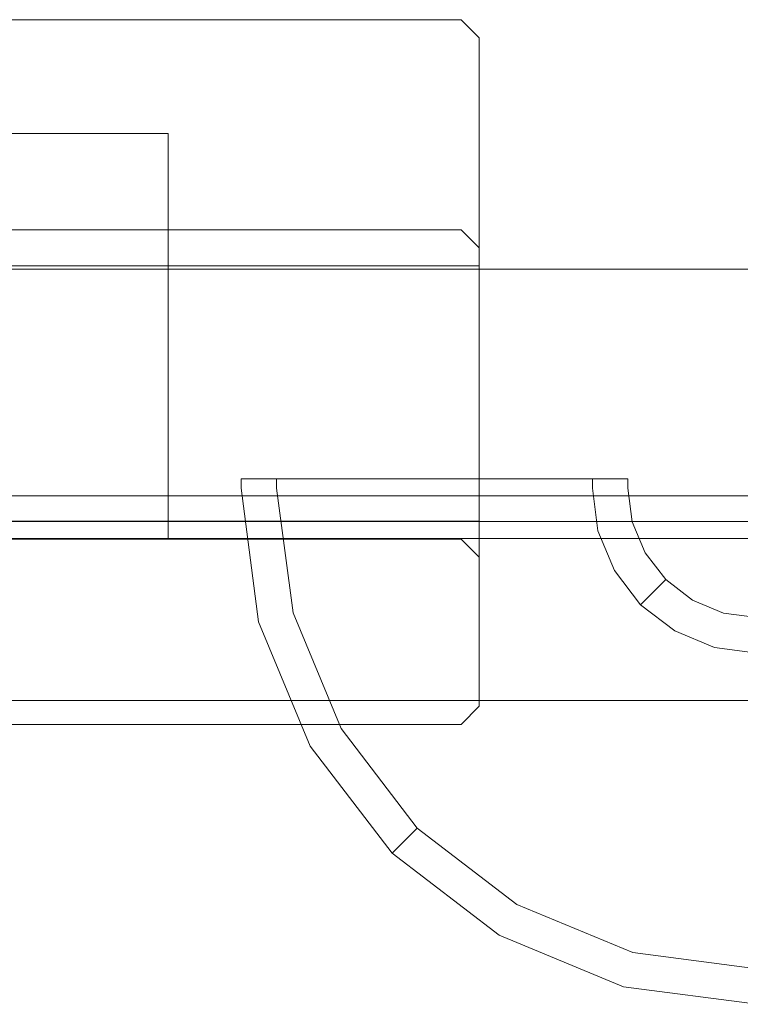
# Model space of a CAD drawing. Extents: x 0 to 801, y -825 to 0.
# Drawn here: x 173 to 195, y -799 to -769 of the extents above; entities that cross this region are included whole.
import ezdxf

# ---------------------------------------------------------------- set-up
doc = ezdxf.new("R2010")
doc.units = 0
doc.header["$LTSCALE"] = 500
doc.header["$MEASUREMENT"] = 0
doc.layers.add('CHROM', color=7, linetype='Continuous')
doc.layers.add('SZKLO', color=7, linetype='Continuous')

msp = doc.modelspace()

# ---------------------------------------------------------------- linework, layer by layer
at = {"layer": 'CHROM', "lineweight": 0}
for points, invisible_edges in [([(136.882, -769.453, 1950.72), (136.882, -769.453, 1953.962), (186.418, -769.453, 1953.962), (186.418, -769.453, 1950.72)], 13), ([(136.882, -769.453, 1935.369), (136.882, -769.453, 1949.622), (186.418, -769.453, 1949.622), (186.418, -769.453, 1935.369)], 7), ([(186.418, -770.002, 1934.819), (136.882, -770.002, 1934.819), (136.882, -769.453, 1935.369), (186.418, -769.453, 1935.369)], 15), ([(136.882, -770.002, 1954.512), (186.418, -770.002, 1954.512), (186.418, -769.453, 1953.962), (136.882, -769.453, 1953.962)], 15), ([(136.882, -769.453, 1950.72), (186.418, -769.453, 1950.72), (186.418, -769.453, 1949.622), (136.882, -769.453, 1949.622)], 15), ([(186.418, -769.453, 1935.369), (186.968, -770.002, 1935.369), (186.418, -770.002, 1934.819), (186.418, -769.453, 1935.369)], 14), ([(186.418, -770.002, 1954.512), (186.968, -770.002, 1953.962), (186.418, -769.453, 1953.962), (186.418, -770.002, 1954.512)], 13), ([(186.418, -769.453, 1949.622), (186.418, -769.453, 1950.72), (186.968, -770.002, 1950.72), (186.968, -770.002, 1949.622)], 11), ([(186.968, -770.002, 1949.622), (186.968, -770.002, 1935.369), (186.418, -769.453, 1935.369), (186.418, -769.453, 1949.622)], 15), ([(186.968, -770.002, 1953.962), (186.968, -770.002, 1950.72), (186.418, -769.453, 1950.72), (186.418, -769.453, 1953.962)], 15), ([(136.882, -770.002, 1934.819), (186.418, -770.002, 1934.819), (186.418, -775.834, 1934.819), (136.882, -775.834, 1934.819)], 11), ([(186.418, -770.002, 1954.512), (136.882, -770.002, 1954.512), (136.882, -775.834, 1954.512), (186.418, -775.834, 1954.512)], 15), ([(186.418, -775.834, 1934.819), (186.418, -770.002, 1934.819), (186.968, -770.002, 1935.369), (186.968, -776.383, 1935.369)], 7), ([(186.418, -770.002, 1954.512), (186.418, -775.834, 1954.512), (186.968, -775.834, 1953.962), (186.968, -770.002, 1953.962)], 15), ([(186.968, -770.002, 1935.369), (186.968, -770.002, 1949.622), (186.968, -776.932, 1949.622), (186.968, -776.383, 1935.369)], 2), ([(186.968, -770.002, 1950.72), (186.968, -770.002, 1953.962), (186.968, -775.834, 1953.962), (186.968, -775.834, 1950.72)], 12), ([(186.968, -770.002, 1950.72), (186.968, -775.834, 1950.72), (186.968, -776.932, 1949.622), (186.968, -770.002, 1949.622)], 15), ([(177.522, -785.207, 213.596), (150.587, -785.207, 213.596), (150.587, -772.912, 213.596), (177.522, -772.912, 213.596)], 1), ([(150.587, -785.207, 256.499), (177.522, -785.207, 256.499), (177.522, -772.912, 256.499), (150.587, -772.912, 256.499)], 11), ([(177.522, -772.912, 213.596), (150.587, -772.912, 213.596), (177.522, -772.912, 234.381), (177.522, -772.912, 213.596)], 15), ([(177.522, -772.912, 256.499), (177.522, -772.912, 234.381), (150.587, -772.912, 256.499), (177.522, -772.912, 256.499)], 15), ([(150.587, -772.912, 256.499), (177.522, -772.912, 234.381), (150.587, -772.912, 213.596), (150.587, -772.912, 256.499)], 11), ([(177.522, -785.207, 1713.617), (150.587, -785.207, 1713.617), (150.587, -772.912, 1713.617), (177.522, -772.912, 1713.617)], 1), ([(150.587, -785.207, 1756.52), (177.522, -785.207, 1756.52), (177.522, -772.912, 1756.52), (150.587, -772.912, 1756.52)], 11), ([(177.522, -772.912, 1713.617), (150.587, -772.912, 1713.617), (177.522, -772.912, 1734.402), (177.522, -772.912, 1713.617)], 15), ([(150.587, -772.912, 1756.52), (177.522, -772.912, 1756.52), (150.587, -772.912, 1734.402), (150.587, -772.912, 1756.52)], 15), ([(150.587, -772.912, 1713.617), (150.587, -772.912, 1734.402), (177.522, -772.912, 1734.402), (150.587, -772.912, 1713.617)], 15), ([(177.522, -772.912, 1756.52), (177.522, -772.912, 1734.402), (150.587, -772.912, 1734.402), (177.522, -772.912, 1756.52)], 15), ([(177.522, -785.207, 256.499), (177.522, -785.207, 234.381), (177.522, -772.912, 234.381), (177.522, -772.912, 256.499)], 3), ([(177.522, -785.207, 234.381), (177.522, -785.207, 213.596), (177.522, -772.912, 213.596), (177.522, -772.912, 234.381)], 11), ([(177.522, -785.207, 1756.52), (177.522, -785.207, 1734.402), (177.522, -772.912, 1734.402), (177.522, -772.912, 1756.52)], 3), ([(177.522, -785.207, 1734.402), (177.522, -785.207, 1713.617), (177.522, -772.912, 1713.617), (177.522, -772.912, 1734.402)], 11), ([(136.882, -776.932, 1954.512), (186.418, -776.932, 1954.512), (186.418, -775.834, 1954.512), (136.882, -775.834, 1954.512)], 15), ([(186.968, -776.383, 1935.369), (136.882, -776.383, 1935.369), (136.882, -775.834, 1934.819), (186.418, -775.834, 1934.819)], 15), ([(186.968, -775.834, 1953.962), (186.418, -775.834, 1954.512), (186.418, -776.932, 1954.512), (186.968, -776.932, 1953.962)], 7), ([(186.968, -776.932, 1953.962), (186.968, -776.932, 1949.622), (186.968, -775.834, 1950.72), (186.968, -775.834, 1953.962)], 15), ([(136.882, -776.383, 1935.369), (186.968, -776.383, 1935.369), (186.968, -776.383, 1949.622), (136.882, -776.383, 1949.622)], 13), ([(186.968, -776.932, 1950.171), (136.882, -776.932, 1950.171), (136.882, -776.383, 1949.622), (186.968, -776.383, 1949.622)], 7), ([(136.882, -776.932, 1950.171), (186.968, -776.932, 1950.171), (186.968, -784.68, 1950.171), (136.882, -784.68, 1950.171)], 8), ([(186.418, -776.932, 1954.512), (136.882, -776.932, 1954.512), (136.882, -784.68, 1954.512), (186.418, -784.68, 1954.512)], 15), ([(186.418, -776.932, 1954.512), (186.418, -784.68, 1954.512), (186.968, -784.68, 1953.962), (186.968, -776.932, 1953.962)], 15), ([(186.968, -776.932, 1949.622), (186.968, -776.932, 1953.962), (186.968, -784.68, 1953.962), (186.968, -784.68, 1950.171)], 5), ([(179.734, -783.398, 3), (180.814, -783.398, 5.282), (181.085, -783.063, 5.072), (180.07, -783.063, 2.925)], 15), ([(179.734, -783.398, 0.257), (179.734, -783.398, 3), (180.07, -783.063, 2.925), (180.07, -783.063, 0.592)], 15), ([(180.07, -783.063, 0.592), (191.147, -783.063, 0.592), (191.482, -783.398, 0.257), (179.734, -783.398, 0.257)], 15), ([(180.07, -783.063, 2.925), (181.085, -783.063, 5.072), (180.07, -783.063, 0.592), (180.07, -783.063, 2.925)], 15), ([(191.147, -783.063, 0.592), (180.07, -783.063, 0.592), (191.147, -783.063, 2.925), (191.147, -783.063, 0.592)], 15), ([(181.085, -783.063, 5.072), (184.563, -783.063, 7.125), (180.07, -783.063, 0.592), (181.085, -783.063, 5.072)], 15), ([(191.147, -783.063, 2.925), (180.07, -783.063, 0.592), (184.563, -783.063, 7.125), (191.147, -783.063, 2.925)], 15), ([(180.814, -783.398, 5.282), (182.671, -783.398, 6.815), (182.839, -783.063, 6.518), (181.085, -783.063, 5.072)], 14), ([(182.839, -783.063, 6.518), (184.563, -783.063, 7.125), (181.085, -783.063, 5.072), (182.839, -783.063, 6.518)], 15), ([(182.671, -783.398, 6.815), (184.505, -783.398, 7.461), (184.563, -783.063, 7.125), (182.839, -783.063, 6.518)], 15), ([(184.505, -783.398, 7.461), (186.711, -783.398, 7.461), (186.654, -783.063, 7.125), (184.563, -783.063, 7.125)], 15), ([(186.654, -783.063, 7.125), (188.378, -783.063, 6.518), (184.563, -783.063, 7.125), (186.654, -783.063, 7.125)], 15), ([(188.378, -783.063, 6.518), (191.147, -783.063, 2.925), (184.563, -783.063, 7.125), (188.378, -783.063, 6.518)], 15), ([(186.711, -783.398, 7.461), (188.545, -783.398, 6.815), (188.378, -783.063, 6.518), (186.654, -783.063, 7.125)], 15), ([(190.132, -783.063, 5.072), (191.147, -783.063, 2.925), (188.378, -783.063, 6.518), (190.132, -783.063, 5.072)], 15), ([(188.545, -783.398, 6.815), (190.403, -783.398, 5.282), (190.132, -783.063, 5.072), (188.378, -783.063, 6.518)], 15), ([(190.403, -783.398, 5.282), (191.482, -783.398, 3), (191.147, -783.063, 2.925), (190.132, -783.063, 5.072)], 15), ([(191.482, -783.398, 3), (191.482, -783.398, 0.257), (191.147, -783.063, 0.592), (191.147, -783.063, 2.925)], 15), ([(179.734, -783.684, 0.257), (179.734, -783.398, 0.257), (191.482, -783.398, 0.257), (191.482, -783.684, 0.257)], 8), ([(180.814, -783.684, 5.282), (180.814, -783.398, 5.282), (179.734, -783.398, 3), (179.734, -783.684, 3)], 12), ([(179.734, -783.684, 3), (179.734, -783.398, 3), (179.734, -783.398, 0.257), (179.734, -783.684, 0.257)], 13), ([(182.671, -783.684, 6.815), (182.671, -783.398, 6.815), (180.814, -783.398, 5.282), (180.814, -783.684, 5.282)], 15), ([(184.505, -783.684, 7.461), (184.505, -783.398, 7.461), (182.671, -783.398, 6.815), (182.671, -783.684, 6.815)], 13), ([(186.711, -783.684, 7.461), (186.711, -783.398, 7.461), (184.505, -783.398, 7.461), (184.505, -783.684, 7.461)], 13), ([(188.545, -783.684, 6.815), (188.545, -783.398, 6.815), (186.711, -783.398, 7.461), (186.711, -783.684, 7.461)], 13), ([(190.403, -783.684, 5.282), (190.403, -783.398, 5.282), (188.545, -783.398, 6.815), (188.545, -783.684, 6.815)], 13), ([(191.482, -783.684, 3), (191.482, -783.398, 3), (190.403, -783.398, 5.282), (190.403, -783.684, 5.282)], 9), ([(191.482, -783.684, 0.257), (191.482, -783.398, 0.257), (191.482, -783.398, 3), (191.482, -783.684, 3)], 13), ([(180.268, -787.74, 3), (181.311, -787.461, 5.282), (180.814, -783.684, 5.282), (179.734, -783.684, 3)], 15), ([(179.734, -783.684, 3), (179.734, -783.684, 0.257), (180.268, -787.74, 0.257), (180.268, -787.74, 3)], 13), ([(179.734, -783.684, 0.257), (191.482, -783.684, 0.257), (191.616, -784.699, 0.257), (180.268, -787.74, 0.257)], 15), ([(181.311, -787.461, 5.282), (183.105, -786.98, 6.815), (182.671, -783.684, 6.815), (180.814, -783.684, 5.282)], 7), ([(183.105, -786.98, 6.815), (184.877, -786.505, 7.461), (184.505, -783.684, 7.461), (182.671, -783.684, 6.815)], 15), ([(186.711, -783.684, 7.461), (184.505, -783.684, 7.461), (184.877, -786.505, 7.461), (187.007, -785.934, 7.461)], 15), ([(187.007, -785.934, 7.461), (188.779, -785.46, 6.815), (188.545, -783.684, 6.815), (186.711, -783.684, 7.461)], 15), ([(188.779, -785.46, 6.815), (190.573, -784.979, 5.282), (190.403, -783.684, 5.282), (188.545, -783.684, 6.815)], 13), ([(190.573, -784.979, 5.282), (191.616, -784.699, 3), (191.482, -783.684, 3), (190.403, -783.684, 5.282)], 15), ([(191.616, -784.699, 3), (191.616, -784.699, 0.257), (191.482, -783.684, 0.257), (191.482, -783.684, 3)], 13), ([(136.882, -785.779, 1954.512), (186.418, -785.779, 1954.512), (186.418, -784.68, 1954.512), (136.882, -784.68, 1954.512)], 15), ([(186.418, -785.229, 1949.622), (136.882, -785.229, 1949.622), (136.882, -784.68, 1950.171), (186.968, -784.68, 1950.171)], 15), ([(180.268, -787.74, 0.257), (191.616, -784.699, 0.257), (192.008, -785.645, 0.257), (181.834, -791.519, 0.257)], 15), ([(186.968, -785.779, 1953.962), (186.968, -784.68, 1953.962), (186.418, -784.68, 1954.512), (186.418, -785.779, 1954.512)], 14), ([(186.968, -785.779, 1950.72), (186.968, -785.779, 1949.622), (186.418, -785.229, 1949.622), (186.968, -784.68, 1950.171)], 6), ([(186.968, -785.779, 1953.962), (186.968, -785.779, 1950.72), (186.968, -784.68, 1950.171), (186.968, -784.68, 1953.962)], 15), ([(191.073, -786.185, 5.282), (192.008, -785.645, 3), (191.616, -784.699, 3), (190.573, -784.979, 5.282)], 15), ([(192.008, -785.645, 3), (192.008, -785.645, 0.257), (191.616, -784.699, 0.257), (191.616, -784.699, 3)], 13), ([(204.11, -785.207, 1709.644), (146.685, -785.207, 1709.644), (150.587, -785.207, 1713.617), (177.522, -785.207, 1713.617)], 2), ([(146.685, -785.959, 1761.329), (200.414, -785.959, 1761.329), (204.11, -785.207, 1760.577), (146.685, -785.207, 1760.577)], 13), ([(204.11, -785.207, 1709.644), (199.402, -786.524, 1709.644), (146.685, -786.524, 1709.644), (146.685, -785.207, 1709.644)], 15), ([(204.11, -785.207, 209.623), (199.402, -786.524, 209.623), (146.685, -786.524, 209.623), (146.685, -785.207, 209.623)], 7), ([(146.685, -785.959, 261.308), (200.414, -785.959, 261.308), (204.11, -785.207, 260.556), (146.685, -785.207, 260.556)], 15), ([(204.11, -785.207, 209.623), (146.685, -785.207, 209.623), (150.587, -785.207, 213.596), (177.522, -785.207, 213.596)], 9), ([(146.685, -785.207, 260.556), (204.11, -785.207, 260.556), (177.522, -785.207, 256.499), (150.587, -785.207, 256.499)], 9), ([(146.685, -785.207, 1760.577), (204.11, -785.207, 1760.577), (177.522, -785.207, 1756.52), (150.587, -785.207, 1756.52)], 9), ([(204.11, -785.207, 1734.319), (204.11, -785.207, 1709.644), (177.522, -785.207, 1713.617), (177.522, -785.207, 1734.402)], 11), ([(204.11, -785.207, 234.298), (204.11, -785.207, 209.623), (177.522, -785.207, 213.596), (177.522, -785.207, 234.381)], 9), ([(204.11, -785.207, 260.556), (204.11, -785.207, 234.298), (177.522, -785.207, 234.381), (177.522, -785.207, 256.499)], 11), ([(204.11, -785.207, 1760.577), (204.11, -785.207, 1734.319), (177.522, -785.207, 1734.402), (177.522, -785.207, 1756.52)], 11), ([(189.464, -787.114, 6.815), (191.073, -786.185, 5.282), (190.573, -784.979, 5.282), (188.779, -785.46, 6.815)], 13), ([(186.418, -785.229, 1935.369), (136.882, -785.229, 1935.369), (136.882, -785.229, 1949.622), (186.418, -785.229, 1949.622)], 14), ([(186.418, -785.779, 1934.819), (136.882, -785.779, 1934.819), (136.882, -785.229, 1935.369), (186.418, -785.229, 1935.369)], 15), ([(186.418, -785.779, 1934.819), (186.418, -785.229, 1935.369), (186.968, -785.779, 1935.369), (186.418, -785.779, 1934.819)], 13), ([(186.968, -785.779, 1949.622), (186.968, -785.779, 1935.369), (186.418, -785.229, 1935.369), (186.418, -785.229, 1949.622)], 15), ([(187.876, -788.031, 7.461), (189.464, -787.114, 6.815), (188.779, -785.46, 6.815), (187.007, -785.934, 7.461)], 15), ([(186.418, -785.779, 1954.512), (136.882, -785.779, 1954.512), (136.882, -790.304, 1954.512), (186.418, -790.304, 1954.512)], 15), ([(136.882, -785.779, 1934.819), (186.418, -785.779, 1934.819), (186.418, -790.304, 1934.819), (136.882, -790.304, 1934.819)], 15), ([(181.834, -791.519, 0.257), (192.008, -785.645, 0.257), (192.631, -786.458, 0.257), (184.324, -794.765, 0.257)], 15), ([(186.418, -785.779, 1954.512), (186.418, -790.304, 1954.512), (186.968, -790.304, 1953.962), (186.968, -785.779, 1953.962)], 15), ([(186.418, -790.304, 1934.819), (186.418, -785.779, 1934.819), (186.968, -785.779, 1935.369), (186.968, -790.304, 1935.369)], 15), ([(186.968, -785.779, 1935.369), (186.968, -785.779, 1949.622), (186.968, -790.304, 1949.622), (186.968, -790.304, 1935.369)], 2), ([(186.968, -785.779, 1950.72), (186.968, -785.779, 1953.962), (186.968, -790.304, 1953.962), (186.968, -790.304, 1950.72)], 9), ([(186.968, -785.779, 1950.72), (186.968, -790.304, 1950.72), (186.968, -790.304, 1949.622), (186.968, -785.779, 1949.622)], 15), ([(191.868, -787.221, 5.282), (192.631, -786.458, 3), (192.008, -785.645, 3), (191.073, -786.185, 5.282)], 14), ([(192.631, -786.458, 3), (192.631, -786.458, 0.257), (192.008, -785.645, 0.257), (192.008, -785.645, 3)], 12), ([(146.685, -785.959, 1761.329), (146.685, -786.524, 1761.329), (198.664, -786.524, 1761.329), (200.414, -785.959, 1761.329)], 15), ([(146.685, -785.959, 261.308), (146.685, -786.524, 261.308), (198.664, -786.524, 261.308), (200.414, -785.959, 261.308)], 15), ([(187.007, -785.934, 7.461), (184.877, -786.505, 7.461), (185.966, -789.134, 7.461), (187.876, -788.031, 7.461)], 15), ([(190.554, -788.535, 6.815), (191.868, -787.221, 5.282), (191.073, -786.185, 5.282), (189.464, -787.114, 6.815)], 13), ([(146.685, -786.524, 1761.329), (146.685, -789.372, 1761.329), (195.438, -789.372, 1761.329), (198.664, -786.524, 1761.329)], 15), ([(199.402, -786.524, 1709.644), (196.675, -789.372, 1709.644), (146.685, -789.372, 1709.644), (146.685, -786.524, 1709.644)], 15), ([(199.402, -786.524, 209.623), (196.675, -789.372, 209.623), (146.685, -789.372, 209.623), (146.685, -786.524, 209.623)], 15), ([(146.685, -786.524, 261.308), (146.685, -789.372, 261.308), (195.438, -789.372, 261.308), (198.664, -786.524, 261.308)], 15), ([(184.377, -790.051, 6.815), (185.966, -789.134, 7.461), (184.877, -786.505, 7.461), (183.105, -786.98, 6.815)], 15), ([(184.324, -794.765, 0.257), (192.631, -786.458, 0.257), (193.443, -787.081, 0.257), (187.57, -797.255, 0.257)], 15), ([(192.904, -788.016, 5.282), (193.443, -787.081, 3), (192.631, -786.458, 3), (191.868, -787.221, 5.282)], 15), ([(193.443, -787.081, 3), (193.443, -787.081, 0.257), (192.631, -786.458, 0.257), (192.631, -786.458, 3)], 13), ([(182.769, -790.98, 5.282), (184.377, -790.051, 6.815), (183.105, -786.98, 6.815), (181.311, -787.461, 5.282)], 7), ([(187.57, -797.255, 0.257), (193.443, -787.081, 0.257), (194.389, -787.473, 0.257), (191.349, -798.821, 0.257)], 15), ([(189.257, -789.832, 7.461), (190.554, -788.535, 6.815), (189.464, -787.114, 6.815), (187.876, -788.031, 7.461)], 15), ([(191.975, -789.625, 6.815), (192.904, -788.016, 5.282), (191.868, -787.221, 5.282), (190.554, -788.535, 6.815)], 13), ([(194.11, -788.516, 5.282), (194.389, -787.473, 3), (193.443, -787.081, 3), (192.904, -788.016, 5.282)], 15), ([(194.389, -787.473, 3), (194.389, -787.473, 0.257), (193.443, -787.081, 0.257), (193.443, -787.081, 3)], 13), ([(181.834, -791.519, 3), (182.769, -790.98, 5.282), (181.311, -787.461, 5.282), (180.268, -787.74, 3)], 15), ([(191.349, -798.821, 0.257), (194.389, -787.473, 0.257), (195.405, -787.607, 0.257), (195.405, -799.355, 0.257)], 15), ([(195.405, -788.686, 5.282), (195.405, -787.607, 3), (194.389, -787.473, 3), (194.11, -788.516, 5.282)], 15), ([(195.405, -787.607, 3), (195.405, -787.607, 0.257), (194.389, -787.473, 0.257), (194.389, -787.473, 3)], 13), ([(180.268, -787.74, 3), (180.268, -787.74, 0.257), (181.834, -791.519, 0.257), (181.834, -791.519, 3)], 13), ([(187.876, -788.031, 7.461), (185.966, -789.134, 7.461), (187.698, -791.391, 7.461), (189.257, -789.832, 7.461)], 15), ([(193.629, -790.31, 6.815), (194.11, -788.516, 5.282), (192.904, -788.016, 5.282), (191.975, -789.625, 6.815)], 13), ([(191.058, -791.213, 7.461), (191.975, -789.625, 6.815), (190.554, -788.535, 6.815), (189.257, -789.832, 7.461)], 15), ([(195.405, -790.544, 6.815), (195.405, -788.686, 5.282), (194.11, -788.516, 5.282), (193.629, -790.31, 6.815)], 13), ([(195.438, -789.372, 1761.329), (146.685, -789.372, 1761.329), (146.685, -790.124, 1760.577), (195.955, -790.124, 1760.577)], 11), ([(195.955, -790.124, 1710.396), (146.685, -790.124, 1710.396), (146.685, -789.372, 1709.644), (196.675, -789.372, 1709.644)], 14), ([(195.955, -790.124, 210.375), (146.685, -790.124, 210.375), (146.685, -789.372, 209.623), (196.675, -789.372, 209.623)], 15), ([(195.438, -789.372, 261.308), (146.685, -789.372, 261.308), (146.685, -790.124, 260.556), (195.955, -790.124, 260.556)], 15), ([(186.401, -792.688, 6.815), (187.698, -791.391, 7.461), (185.966, -789.134, 7.461), (184.377, -790.051, 6.815)], 15), ([(193.155, -792.082, 7.461), (193.629, -790.31, 6.815), (191.975, -789.625, 6.815), (191.058, -791.213, 7.461)], 15), ([(189.257, -789.832, 7.461), (187.698, -791.391, 7.461), (189.955, -793.123, 7.461), (191.058, -791.213, 7.461)], 15), ([(136.882, -790.304, 1934.819), (186.418, -790.304, 1934.819), (186.418, -790.853, 1935.369), (136.882, -790.853, 1935.369)], 15), ([(186.418, -790.304, 1954.512), (136.882, -790.304, 1954.512), (136.882, -790.853, 1953.962), (186.418, -790.853, 1953.962)], 15), ([(146.685, -790.124, 1710.396), (195.955, -790.124, 1710.396), (195.955, -790.124, 1734.319), (146.685, -790.124, 1734.319)], 15), ([(146.685, -790.124, 1734.319), (195.955, -790.124, 1734.319), (195.955, -790.124, 1760.577), (146.685, -790.124, 1760.577)], 13), ([(146.685, -790.124, 234.298), (195.955, -790.124, 234.298), (195.955, -790.124, 260.556), (146.685, -790.124, 260.556)], 3), ([(146.685, -790.124, 210.375), (195.955, -790.124, 210.375), (195.955, -790.124, 234.298), (146.685, -790.124, 234.298)], 6), ([(185.087, -794.002, 5.282), (186.401, -792.688, 6.815), (184.377, -790.051, 6.815), (182.769, -790.98, 5.282)], 7), ([(186.418, -790.853, 1935.369), (186.418, -790.304, 1934.819), (186.968, -790.304, 1935.369), (186.418, -790.853, 1935.369)], 11), ([(186.418, -790.304, 1954.512), (186.418, -790.853, 1953.962), (186.968, -790.304, 1953.962), (186.418, -790.304, 1954.512)], 13), ([(186.968, -790.304, 1949.622), (186.968, -790.304, 1950.72), (186.418, -790.853, 1950.72), (186.418, -790.853, 1949.622)], 14), ([(186.418, -790.853, 1949.622), (186.418, -790.853, 1935.369), (186.968, -790.304, 1935.369), (186.968, -790.304, 1949.622)], 15), ([(186.418, -790.853, 1953.962), (186.418, -790.853, 1950.72), (186.968, -790.304, 1950.72), (186.968, -790.304, 1953.962)], 15), ([(195.405, -792.378, 7.461), (195.405, -790.544, 6.815), (193.629, -790.31, 6.815), (193.155, -792.082, 7.461)], 15), ([(186.418, -790.853, 1935.369), (186.418, -790.853, 1949.622), (136.882, -790.853, 1949.622), (136.882, -790.853, 1935.369)], 7), ([(186.418, -790.853, 1950.72), (186.418, -790.853, 1953.962), (136.882, -790.853, 1953.962), (136.882, -790.853, 1950.72)], 13), ([(186.418, -790.853, 1950.72), (136.882, -790.853, 1950.72), (136.882, -790.853, 1949.622), (186.418, -790.853, 1949.622)], 15), ([(184.324, -794.765, 3), (185.087, -794.002, 5.282), (182.769, -790.98, 5.282), (181.834, -791.519, 3)], 14), ([(189.038, -794.712, 6.815), (189.955, -793.123, 7.461), (187.698, -791.391, 7.461), (186.401, -792.688, 6.815)], 15), ([(191.058, -791.213, 7.461), (189.955, -793.123, 7.461), (192.584, -794.212, 7.461), (193.155, -792.082, 7.461)], 15), ([(181.834, -791.519, 3), (181.834, -791.519, 0.257), (184.324, -794.765, 0.257), (184.324, -794.765, 3)], 9), ([(195.405, -794.583, 7.461), (195.405, -792.378, 7.461), (193.155, -792.082, 7.461), (192.584, -794.212, 7.461)], 15), ([(188.109, -796.32, 5.282), (189.038, -794.712, 6.815), (186.401, -792.688, 6.815), (185.087, -794.002, 5.282)], 7), ([(192.109, -795.984, 6.815), (192.584, -794.212, 7.461), (189.955, -793.123, 7.461), (189.038, -794.712, 6.815)], 15), ([(187.57, -797.255, 3), (188.109, -796.32, 5.282), (185.087, -794.002, 5.282), (184.324, -794.765, 3)], 15), ([(195.405, -796.418, 6.815), (195.405, -794.583, 7.461), (192.584, -794.212, 7.461), (192.109, -795.984, 6.815)], 15), ([(184.324, -794.765, 3), (184.324, -794.765, 0.257), (187.57, -797.255, 0.257), (187.57, -797.255, 3)], 13), ([(191.628, -797.778, 5.282), (192.109, -795.984, 6.815), (189.038, -794.712, 6.815), (188.109, -796.32, 5.282)], 7), ([(195.405, -798.275, 5.282), (195.405, -796.418, 6.815), (192.109, -795.984, 6.815), (191.628, -797.778, 5.282)], 7), ([(191.349, -798.821, 3), (191.628, -797.778, 5.282), (188.109, -796.32, 5.282), (187.57, -797.255, 3)], 15), ([(187.57, -797.255, 3), (187.57, -797.255, 0.257), (191.349, -798.821, 0.257), (191.349, -798.821, 3)], 13), ([(195.405, -799.355, 3), (195.405, -798.275, 5.282), (191.628, -797.778, 5.282), (191.349, -798.821, 3)], 15), ([(191.349, -798.821, 3), (191.349, -798.821, 0.257), (195.405, -799.355, 0.257), (195.405, -799.355, 3)], 13)]:
    msp.add_3dface(points, dxfattribs=dict(at, invisible_edges=invisible_edges))
at = {"layer": 'SZKLO', "lineweight": 0}
msp.add_3dface([(203.138, -777.031, 2.02), (36.397, -777.031, 2.02), (36.397, -777.031, 1949.387), (203.138, -777.031, 1949.387)], dxfattribs=at)
for points, invisible_edges in [([(36.397, -777.815, 1.236), (36.397, -777.031, 2.02), (203.138, -777.031, 2.02), (203.138, -777.815, 1.236)], 15), ([(203.138, -777.815, 1950.172), (203.138, -777.031, 1949.387), (36.397, -777.031, 1949.387), (36.397, -777.815, 1950.172)], 15), ([(36.397, -777.815, 1950.172), (36.397, -783.91, 1950.172), (203.138, -783.91, 1950.172), (203.138, -777.815, 1950.172)], 8), ([(203.138, -777.815, 1.236), (203.138, -783.91, 1.236), (36.397, -783.91, 1.236), (36.397, -777.815, 1.236)], 15), ([(36.397, -784.695, 2.02), (36.397, -783.91, 1.236), (203.138, -783.91, 1.236), (203.138, -784.695, 2.02)], 15), ([(36.397, -783.91, 1950.172), (36.397, -784.695, 1949.387), (203.138, -784.695, 1949.387), (203.138, -783.91, 1950.172)], 15), ([(36.397, -784.695, 2.02), (203.138, -784.695, 2.02), (203.138, -784.695, 1949.387), (36.397, -784.695, 1949.387)], 6)]:
    msp.add_3dface(points, dxfattribs=dict(at, invisible_edges=invisible_edges))

doc.saveas('drawing.dxf')
